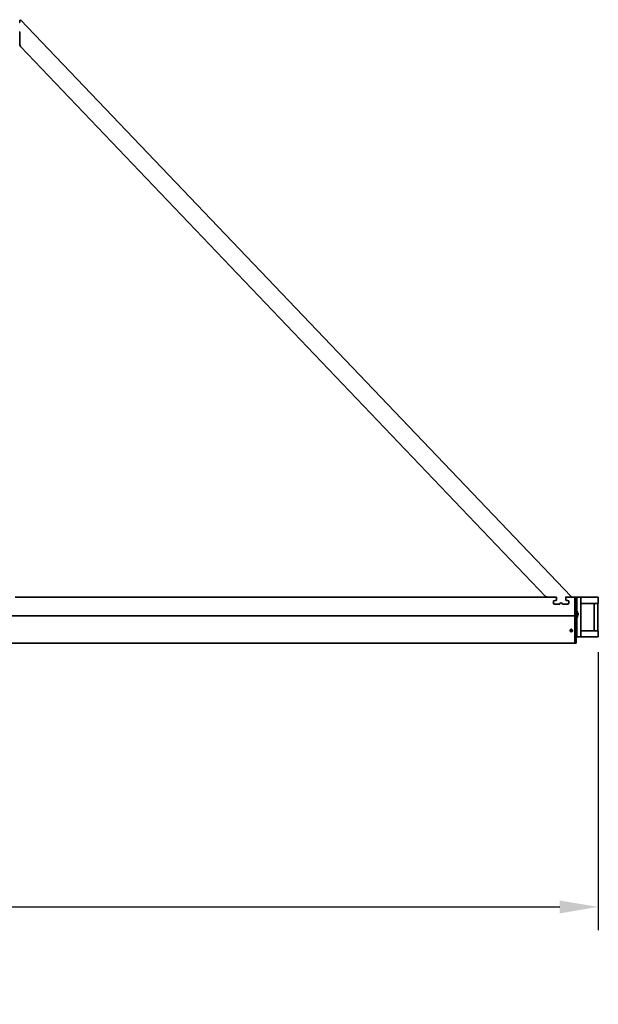
# Model space of a CAD drawing. Units: millimetres. Extents: x 0 to 21334, y -1016 to 14850.
# Drawn here: x 15773 to 17650, y 2591 to 5785 of the extents above; entities that cross this region are included whole.
import ezdxf

# ---------------------------------------------------------------- set-up
doc = ezdxf.new("R2010")
doc.units = ezdxf.units.MM
doc.header["$LTSCALE"] = 50
doc.layers.add('WT02', color=7, linetype='Continuous', lineweight=35)
doc.layers.add('WT04', color=7, linetype='Continuous', lineweight=25)
doc.styles.add('Heras 3_5', font='arial.ttf')
doc.dimstyles.new('Heras', dxfattribs={"dimscale": 50, "dimtxt": 3.5, "dimasz": 2.5, "dimexe": 1.5, "dimexo": 1, "dimgap": 0.5, "dimtad": 1, "dimdec": 1, "dimrnd": 1e-08, "dimtxsty": 'Heras 3_5', "dimcen": 0.09, "dimdle": 15, "dimclrd": 7, "dimclre": 7, "dimclrt": 7, "dimadec": 1, "dimazin": 2, "dimtfac": 0.714286, "dimtmove": 0, "dimatfit": 3, "dimfxl": 1, "dimtolj": 1, "dimlwd": 25, "dimlwe": 25, "dimarcsym": 0})

# ---------------------------------------------------------------- blocks, each defined once
blk = doc.blocks.new('*D22')
at = {"layer": 'Defpoints', "color": 0, "linetype": 'Continuous', "transparency": 16777216}
for p in [(17650.4, 3783.1), (3619.2, 3656.6), (17650.4, 2906.6)]:
    blk.add_point(p, dxfattribs=at)
at = {"layer": 'WT04', "color": 7, "linetype": 'Continuous', "lineweight": 25, "transparency": 16777216}
for p, q in [((17650.4, 3733.1), (17650.4, 2831.6)), ((3619.2, 3606.6), (3619.2, 2831.6)), ((3744.2, 2906.6), (17525.4, 2906.6))]:
    blk.add_line(p, q, dxfattribs=at)
at = {"layer": 'WT04', "color": 7, "linetype": 'Continuous', "transparency": 16777216}
for points in [[(3744.2, 2927.4), (3744.2, 2885.7), (3619.2, 2906.6)], [(17525.4, 2927.4), (17525.4, 2885.7), (17650.4, 2906.6)]]:
    blk.add_solid(points, dxfattribs=at)
at = {"layer": 'WT04', "color": 7, "linetype": 'Continuous', "lineweight": 25, "transparency": 16777216, "insert": (10517.4, 3112.5), "char_height": 175, "attachment_point": 1, "style": 'Heras 3_5'}
blk.add_mtext('\\A1; \\fArial|b0|i0;\\H175.0000;C', dxfattribs=at)

msp = doc.modelspace()

# ---------------------------------------------------------------- linework, layer by layer
at = {"layer": 'WT02'}
for p, q in [((15773.38, 5782.75), (15775.8, 5785.06)), ((15773.38, 5781.8), (15773.38, 5782.75)), ((15775.8, 5785.06), (17562.18, 3913.78)), ((15772.73, 5776.11), (15773.28, 5776.11)), ((15773.38, 5781.8), (15773.38, 5776.21)), ((15773.28, 5746.11), (15772.73, 5746.11)), ((15773.38, 5746.01), (15773.38, 5706.49)), ((15773.38, 5704.84), (15773.38, 5706.49)), ((15775.45, 5698.53), (15773.38, 5704.84)), ((15775.45, 5698.53), (17478.89, 3914.14)), ((15758.13, 3911.06), (17514.43, 3911.06)), ((17485.45, 3911.61), (17478.89, 3914.14)), ((17486.84, 3911.61), (17485.45, 3911.61)), ((17486.84, 3911.61), (17514.63, 3911.61)), ((17504.58, 3891.33), (17504.58, 3898.7)), ((17504.73, 3891.43), (17504.73, 3898.6)), ((17505.24, 3899.64), (17509.27, 3901.1)), ((17505.29, 3899.4), (17509.59, 3900.96)), ((17509.61, 3901.16), (17513.43, 3901.16)), ((17509.88, 3901.01), (17513.58, 3901.01)), ((17514.43, 3911.06), (17514.43, 3907.06)), ((17514.43, 3902.16), (17514.43, 3907.06)), ((17514.73, 3902.16), (17514.73, 3911.51)), ((17544.73, 3911.51), (17544.73, 3902.16)), ((17544.83, 3911.61), (17558.73, 3911.61)), ((17545.03, 3911.06), (17574.73, 3911.06)), ((17545.03, 3907.06), (17545.03, 3911.06)), ((17545.03, 3907.06), (17545.03, 3902.16)), ((17545.88, 3901.01), (17549.58, 3901.01)), ((17546.03, 3901.16), (17549.86, 3901.16)), ((17549.87, 3900.96), (17554.17, 3899.4)), ((17550.2, 3901.1), (17554.23, 3899.64)), ((17554.73, 3898.6), (17554.73, 3891.43)), ((17554.88, 3898.7), (17554.88, 3891.33)), ((17559.91, 3911.61), (17558.73, 3911.61)), ((17562.18, 3913.78), (17559.91, 3911.61)), ((17574.73, 3907.06), (17574.73, 3911.06)), ((17574.73, 3911.06), (17578.73, 3911.06)), ((17574.73, 3907.06), (17574.73, 3911.06)), ((17574.73, 3907.06), (17574.73, 3855.06)), ((17574.73, 3907.06), (17574.73, 3852.06)), ((17578.73, 3911.06), (17578.93, 3911.06)), ((17578.73, 3911.06), (17578.73, 3907.06)), ((17578.73, 3852.06), (17578.73, 3907.06)), ((17578.93, 3911.06), (17580.53, 3911.06)), ((17580.53, 3911.06), (17580.73, 3911.06)), ((17582.73, 3911.06), (17580.73, 3911.06)), ((17580.73, 3865.06), (17580.73, 3911.06)), ((17582.73, 3911.06), (17593.53, 3911.06)), ((17593.53, 3911.06), (17593.73, 3911.06)), ((17593.73, 3911.06), (17636.67, 3911.06)), ((17593.73, 3891.46), (17593.73, 3911.06)), ((17650.43, 3911.06), (17636.67, 3911.06)), ((17650.43, 3891.46), (17650.43, 3911.06)), ((17509.27, 3888.92), (17505.24, 3890.39)), ((17509.59, 3889.06), (17505.29, 3890.63)), ((17524.83, 3888.86), (17509.61, 3888.86)), ((17524.83, 3889.01), (17509.88, 3889.01)), ((17524.83, 3889.01), (17525.36, 3889.01)), ((17534.11, 3889.01), (17534.63, 3889.01)), ((17549.58, 3889.01), (17534.63, 3889.01)), ((17549.86, 3888.86), (17534.63, 3888.86)), ((17554.17, 3890.63), (17549.87, 3889.06)), ((17554.23, 3890.39), (17550.2, 3888.92)), ((17636.67, 3891.46), (17593.73, 3891.46)), ((17593.73, 3802.66), (17593.73, 3891.46)), ((17636.67, 3891.46), (17650.43, 3891.46)), ((17636.78, 3891.46), (17636.78, 3802.66)), ((17648.73, 3802.66), (17648.73, 3891.46)), ((9876.38, 3851.06), (17574.73, 3851.06)), ((17574.73, 3852.06), (17574.73, 3851.06)), ((17574.73, 3843.06), (17574.73, 3851.06)), ((17574.73, 3851.06), (17578.73, 3851.06)), ((17574.73, 3843.06), (17574.73, 3851.06)), ((17574.73, 3843.06), (17574.73, 3788.12)), ((17574.73, 3843.06), (17574.73, 3788.12)), ((17580.68, 3865.06), (17578.73, 3865.06)), ((17578.73, 3851.06), (17578.73, 3852.06)), ((17578.73, 3851.06), (17578.73, 3843.06)), ((17578.73, 3847.07), (17580.68, 3847.07)), ((17578.73, 3788.12), (17578.73, 3843.06)), ((17580.73, 3783.06), (17580.73, 3847.07)), ((17582.65, 3865.09), (17581.41, 3865.09)), ((17581.41, 3847.04), (17582.65, 3847.04)), ((17583.03, 3864.92), (17583.01, 3864.94)), ((17583.03, 3847.21), (17583.01, 3847.18)), ((17583.18, 3864.56), (17583.18, 3864.56)), ((17583.18, 3847.56), (17583.18, 3864.56)), ((17583.18, 3859.46), (17584.59, 3859.4)), ((17583.18, 3852.62), (17584.59, 3852.68)), ((17583.18, 3847.56), (17583.18, 3847.56)), ((17584.73, 3857.22), (17584.73, 3859.25)), ((17584.73, 3854.01), (17584.73, 3857.22)), ((17584.73, 3852.83), (17584.73, 3854.01)), ((17558.65, 3803.06), (17558.62, 3803.06)), ((17559.04, 3803.06), (17558.65, 3803.06)), ((17562.73, 3807.14), (17562.73, 3807.17)), ((17562.73, 3806.76), (17562.73, 3807.14)), ((17566.43, 3803.06), (17566.81, 3803.06)), ((17566.81, 3803.06), (17566.84, 3803.06)), ((17593.73, 3802.66), (17593.73, 3783.06)), ((17593.73, 3802.66), (17636.67, 3802.66)), ((17650.43, 3802.66), (17636.67, 3802.66)), ((17650.43, 3802.66), (17650.43, 3783.06)), ((17562.73, 3799.37), (17562.73, 3798.98)), ((17562.73, 3798.98), (17562.73, 3798.95)), ((17574.73, 3784.05), (17574.73, 3788.12)), ((17574.73, 3784.05), (17574.73, 3766.81)), ((17578.73, 3788.12), (17578.73, 3784.06)), ((17578.73, 3766.81), (17578.73, 3784.06)), ((17578.93, 3783.06), (17578.73, 3783.06)), ((17578.93, 3783.06), (17580.53, 3783.06)), ((17580.73, 3783.06), (17580.53, 3783.06)), ((17580.73, 3783.06), (17582.73, 3783.06)), ((17582.73, 3783.06), (17593.53, 3783.06)), ((17593.73, 3783.06), (17593.53, 3783.06)), ((17636.67, 3783.06), (17593.73, 3783.06)), ((17636.67, 3783.06), (17650.43, 3783.06)), ((9804.68, 3762.06), (17574.73, 3762.06)), ((17574.73, 3762.06), (17574.73, 3766.81)), ((17574.73, 3762.06), (17578.73, 3762.06)), ((17578.73, 3766.81), (17578.73, 3762.06))]:
    msp.add_line(p, q, dxfattribs=at)
msp.add_circle((17562.73, 3803.06), 1.5, dxfattribs=at)
for centre, radius, start, end in [((15773.28, 5776.21), 0.1, 270, 0), ((15773.28, 5746.01), 0.1, 0, 90), ((17505.58, 3898.7), 1, 110, 180), ((17505.58, 3898.6), 0.85, 110, 180), ((17509.61, 3900.16), 1, 90, 110), ((17509.88, 3900.16), 0.85, 90, 110), ((17513.43, 3902.16), 1, 270, 0), ((17513.58, 3902.16), 1.15, 270, 0), ((17514.63, 3911.51), 0.1, 0, 90), ((17544.83, 3911.51), 0.1, 90, 180), ((17545.88, 3902.16), 1.15, 180, 270), ((17546.03, 3902.16), 1, 180, 270), ((17549.58, 3900.16), 0.85, 70, 90), ((17549.86, 3900.16), 1, 70, 90), ((17553.88, 3898.6), 0.85, 0, 70), ((17553.88, 3898.7), 1, 0, 70), ((17505.58, 3891.33), 1, 180, 250), ((17505.58, 3891.43), 0.85, 180, 250), ((17509.61, 3889.86), 1, 250, 270), ((17509.88, 3889.86), 0.85, 250, 270), ((17524.83, 3889.86), 0.85, 270, 348.46304), ((17524.83, 3889.86), 1, 270, 348.46304), ((17529.73, 3888.86), 4.15, 11.53696, 168.46304), ((17529.73, 3888.86), 4, 11.53696, 168.46304), ((17534.63, 3889.86), 1, 191.53696, 270), ((17534.63, 3889.86), 0.85, 191.53696, 270), ((17549.58, 3889.86), 0.85, 270, 290), ((17549.86, 3889.86), 1, 270, 290), ((17553.88, 3891.43), 0.85, 290, 0), ((17553.88, 3891.33), 1, 290, 0), ((17581.41, 3864.59), 0.5, 90, 109.15013), ((17581.41, 3847.54), 0.5, 250.84186, 270), ((17582.65, 3864.59), 0.5, 45, 90), ((17582.65, 3847.54), 0.5, 270, 315), ((17584.58, 3859.25), 0.15, 0, 87.71734), ((17584.58, 3852.83), 0.15, 272.28266, 0), ((17559.04, 3802.96), 0.1, 2.51781, 90), ((17562.63, 3806.76), 0.1, 272.51781, 0), ((17566.43, 3803.16), 0.1, 182.51781, 270), ((17562.83, 3799.37), 0.1, 92.51781, 180)]:
    msp.add_arc(centre, radius, start, end, dxfattribs=at)
for centre, start_param, end_param in [((17582.68, 3864.56), 0.0003046, 1.5707962), ((17582.68, 3847.56), 4.7123891, 6.2828807)]:
    msp.add_ellipse(centre, major_axis=(0.5, 0), ratio=0.9996955, start_param=start_param, end_param=end_param, dxfattribs=at)
for points, knots in [([(17580.68, 3865.06), (17580.79, 3865.06), (17580.89, 3865.06), (17581.04, 3865.06), (17581.09, 3865.06), (17581.17, 3865.06), (17581.21, 3865.06), (17581.26, 3865.06), (17581.28, 3865.06), (17581.31, 3865.06), (17581.32, 3865.06), (17581.34, 3865.06), (17581.34, 3865.06), (17581.34, 3865.06), (17581.34, 3865.06), (17581.34, 3865.06)], [0, 0, 0, 0, 0.031365107, 0.031365107, 0.045021516, 0.045021516, 0.057587419, 0.057587419, 0.063868625, 0.063868625, 0.070212895, 0.070212895, 0.073363192, 0.073363192, 0.075067577, 0.075067577, 0.075067577, 0.075067577]), ([(17581.34, 3847.06), (17581.34, 3847.06), (17581.34, 3847.06), (17581.34, 3847.06), (17581.34, 3847.06), (17581.33, 3847.06), (17581.33, 3847.06), (17581.31, 3847.06), (17581.3, 3847.06), (17581.27, 3847.06), (17581.26, 3847.06), (17581.21, 3847.07), (17581.17, 3847.07), (17581.09, 3847.07), (17581.03, 3847.07), (17580.88, 3847.07), (17580.78, 3847.07), (17580.68, 3847.07)], [0.040005731, 0.040005731, 0.040005731, 0.040005731, 0.041028012, 0.041028012, 0.043576477, 0.043576477, 0.047002398, 0.047002398, 0.05172859, 0.05172859, 0.05834118, 0.05834118, 0.06873912, 0.06873912, 0.08578094, 0.08578094, 0.115136757, 0.115136757, 0.115136757, 0.115136757]), ([(17558.53, 3803.27), (17558.53, 3803.27), (17558.53, 3803.27), (17558.53, 3803.27), (17558.53, 3803.27), (17558.53, 3803.27), (17558.53, 3803.27), (17558.53, 3803.27), (17558.53, 3803.27), (17558.53, 3803.27), (17558.53, 3803.27), (17558.53, 3803.27), (17558.53, 3803.27), (17558.53, 3803.27), (17558.53, 3803.27), (17558.53, 3803.27), (17558.53, 3803.27), (17558.53, 3803.26), (17558.53, 3803.26), (17558.53, 3803.26), (17558.53, 3803.26), (17558.53, 3803.26), (17558.53, 3803.26), (17558.53, 3803.26), (17558.53, 3803.26), (17558.53, 3803.26), (17558.53, 3803.26), (17558.53, 3803.26), (17558.52, 3803.26), (17558.52, 3803.25), (17558.52, 3803.25), (17558.52, 3803.25), (17558.52, 3803.24), (17558.52, 3803.23), (17558.52, 3803.22), (17558.52, 3803.2), (17558.52, 3803.19), (17558.52, 3803.17), (17558.52, 3803.15), (17558.53, 3803.14), (17558.53, 3803.13), (17558.53, 3803.11), (17558.54, 3803.11), (17558.55, 3803.09), (17558.56, 3803.09), (17558.57, 3803.08), (17558.59, 3803.07), (17558.6, 3803.07), (17558.61, 3803.07), (17558.61, 3803.06), (17558.62, 3803.06), (17558.62, 3803.06), (17558.62, 3803.06), (17558.62, 3803.06), (17558.62, 3803.06), (17558.62, 3803.06)], [0, 0, 0, 0, 0.000008058, 0.000008058, 0.000058269, 0.000058269, 0.000111662, 0.000111662, 0.000159855, 0.000159855, 0.000260638, 0.000260638, 0.000394793, 0.000394793, 0.000752629, 0.000752629, 0.001447276, 0.001447276, 0.003191483, 0.003191483, 0.003818259, 0.003818259, 0.004210125, 0.004210125, 0.00458808, 0.00458808, 0.004836076, 0.004836076, 0.005267171, 0.005267171, 0.005742841, 0.005742841, 0.006945764, 0.006945764, 0.009526323, 0.009526323, 0.013004359, 0.013004359, 0.017033393, 0.017033393, 0.019993078, 0.019993078, 0.023854012, 0.023854012, 0.028385712, 0.028385712, 0.034013944, 0.034013944, 0.036318653, 0.036318653, 0.037713321, 0.037713321, 0.039054136, 0.039054136, 0.039639193, 0.039639193, 0.039639193, 0.039639193]), ([(17558.53, 3803.27), (17558.53, 3803.29), (17558.54, 3803.32), (17558.55, 3803.34), (17558.55, 3803.36), (17558.56, 3803.38), (17558.56, 3803.4)], [0.61141847, 0.61141847, 0.61141847, 0.61141847, 0.83215779, 0.83215779, 0.83215779, 1, 1, 1, 1]), ([(17558.56, 3803.4), (17558.6, 3803.56), (17558.66, 3803.71), (17558.88, 3804.28), (17559.11, 3804.67), (17559.57, 3805.24), (17559.77, 3805.44), (17559.98, 3805.62), (17560.2, 3805.81), (17560.44, 3805.97), (17561.09, 3806.33), (17561.53, 3806.49), (17562.2, 3806.62), (17562.42, 3806.65), (17562.64, 3806.66)], [0.04784364, 0.04784364, 0.04784364, 0.04784364, 0.09916, 0.09916, 0.23842968, 0.23842968, 0.32547324, 0.32547324, 0.32547324, 0.41406857, 0.41406857, 0.5558211, 0.5558211, 0.62297391, 0.62297391, 0.62297391, 0.62297391]), ([(17558.62, 3803.06), (17558.62, 3803.06), (17558.62, 3803.06), (17558.62, 3803.06), (17558.62, 3803.06), (17558.62, 3803.06), (17558.62, 3803.06), (17558.62, 3803.06)], [0.0407101413, 0.0407101413, 0.0407101413, 0.0407101413, 0.0413277798, 0.0413277798, 0.0416797399, 0.0416797399, 0.0420347081, 0.0420347081, 0.0420347081, 0.0420347081]), ([(17562.4, 3798.89), (17562.24, 3798.93), (17562.08, 3798.99), (17561.51, 3799.21), (17561.12, 3799.44), (17560.56, 3799.9), (17560.35, 3800.1), (17560.17, 3800.31), (17559.99, 3800.53), (17559.82, 3800.77), (17559.46, 3801.42), (17559.3, 3801.86), (17559.17, 3802.53), (17559.15, 3802.75), (17559.14, 3802.97)], [0.04784364, 0.04784364, 0.04784364, 0.04784364, 0.09916, 0.09916, 0.23842968, 0.23842968, 0.32547324, 0.32547324, 0.32547324, 0.41406857, 0.41406857, 0.5558211, 0.5558211, 0.62297391, 0.62297391, 0.62297391, 0.62297391]), ([(17562.94, 3807.27), (17562.94, 3807.27), (17562.94, 3807.27), (17562.94, 3807.27), (17562.94, 3807.27), (17562.94, 3807.27), (17562.94, 3807.27), (17562.94, 3807.27), (17562.94, 3807.27), (17562.94, 3807.27), (17562.94, 3807.27), (17562.94, 3807.27), (17562.94, 3807.27), (17562.94, 3807.27), (17562.94, 3807.27), (17562.94, 3807.27), (17562.94, 3807.27), (17562.93, 3807.27), (17562.93, 3807.27), (17562.93, 3807.27), (17562.93, 3807.27), (17562.93, 3807.27), (17562.93, 3807.27), (17562.93, 3807.27), (17562.93, 3807.27), (17562.93, 3807.27), (17562.93, 3807.27), (17562.93, 3807.27), (17562.93, 3807.27), (17562.92, 3807.27), (17562.92, 3807.27), (17562.92, 3807.27), (17562.91, 3807.27), (17562.9, 3807.28), (17562.89, 3807.28), (17562.87, 3807.28), (17562.86, 3807.28), (17562.84, 3807.28), (17562.82, 3807.27), (17562.81, 3807.27), (17562.8, 3807.27), (17562.78, 3807.26), (17562.78, 3807.26), (17562.77, 3807.25), (17562.76, 3807.24), (17562.75, 3807.22), (17562.74, 3807.21), (17562.74, 3807.19), (17562.74, 3807.19), (17562.73, 3807.18), (17562.73, 3807.18), (17562.73, 3807.18), (17562.73, 3807.18), (17562.73, 3807.17), (17562.73, 3807.17), (17562.73, 3807.17)], [0, 0, 0, 0, 0.000008058, 0.000008058, 0.000058269, 0.000058269, 0.000111662, 0.000111662, 0.000159855, 0.000159855, 0.000260638, 0.000260638, 0.000394793, 0.000394793, 0.000752629, 0.000752629, 0.001447276, 0.001447276, 0.003191483, 0.003191483, 0.003818259, 0.003818259, 0.004210125, 0.004210125, 0.00458808, 0.00458808, 0.004836076, 0.004836076, 0.005267171, 0.005267171, 0.005742841, 0.005742841, 0.006945764, 0.006945764, 0.009526323, 0.009526323, 0.013004359, 0.013004359, 0.017033393, 0.017033393, 0.019993077, 0.019993077, 0.023854012, 0.023854012, 0.028385712, 0.028385712, 0.034013944, 0.034013944, 0.036318653, 0.036318653, 0.037713321, 0.037713321, 0.039054136, 0.039054136, 0.039639193, 0.039639193, 0.039639193, 0.039639193]), ([(17562.73, 3807.17), (17562.73, 3807.17), (17562.73, 3807.17), (17562.73, 3807.17), (17562.73, 3807.17), (17562.73, 3807.17), (17562.73, 3807.17), (17562.73, 3807.17)], [0.0407101413, 0.0407101413, 0.0407101413, 0.0407101413, 0.0413277798, 0.0413277798, 0.0416797399, 0.0416797399, 0.0420347081, 0.0420347081, 0.0420347081, 0.0420347081]), ([(17566.91, 3802.73), (17566.86, 3802.57), (17566.81, 3802.41), (17566.59, 3801.84), (17566.36, 3801.45), (17565.9, 3800.89), (17565.7, 3800.68), (17565.49, 3800.5), (17565.27, 3800.32), (17565.03, 3800.15), (17564.37, 3799.79), (17563.93, 3799.63), (17563.27, 3799.5), (17563.05, 3799.48), (17562.83, 3799.47)], [0.04784364, 0.04784364, 0.04784364, 0.04784364, 0.09916, 0.09916, 0.23842968, 0.23842968, 0.32547324, 0.32547324, 0.32547324, 0.41406857, 0.41406857, 0.5558211, 0.5558211, 0.62297391, 0.62297391, 0.62297391, 0.62297391]), ([(17562.94, 3807.27), (17562.96, 3807.26), (17562.99, 3807.26), (17563.01, 3807.25), (17563.03, 3807.25), (17563.05, 3807.24), (17563.07, 3807.24)], [0.61141847, 0.61141847, 0.61141847, 0.61141847, 0.83215779, 0.83215779, 0.83215779, 1, 1, 1, 1]), ([(17563.07, 3807.24), (17563.23, 3807.19), (17563.38, 3807.14), (17563.95, 3806.92), (17564.34, 3806.69), (17564.91, 3806.23), (17565.11, 3806.03), (17565.29, 3805.82), (17565.48, 3805.6), (17565.64, 3805.36), (17566, 3804.7), (17566.16, 3804.26), (17566.29, 3803.6), (17566.32, 3803.38), (17566.33, 3803.16)], [0.04784364, 0.04784364, 0.04784364, 0.04784364, 0.09916, 0.09916, 0.23842968, 0.23842968, 0.32547324, 0.32547324, 0.32547324, 0.41406857, 0.41406857, 0.5558211, 0.5558211, 0.62297391, 0.62297391, 0.62297391, 0.62297391]), ([(17566.85, 3803.06), (17566.85, 3803.06), (17566.85, 3803.06), (17566.84, 3803.06), (17566.84, 3803.06), (17566.84, 3803.06), (17566.84, 3803.06), (17566.84, 3803.06)], [0.0407101413, 0.0407101413, 0.0407101413, 0.0407101413, 0.0413277798, 0.0413277798, 0.0416797399, 0.0416797399, 0.0420347081, 0.0420347081, 0.0420347081, 0.0420347081]), ([(17566.94, 3802.86), (17566.94, 3802.86), (17566.94, 3802.86), (17566.94, 3802.86), (17566.94, 3802.86), (17566.94, 3802.86), (17566.94, 3802.86), (17566.94, 3802.86), (17566.94, 3802.86), (17566.94, 3802.86), (17566.94, 3802.86), (17566.94, 3802.86), (17566.94, 3802.86), (17566.94, 3802.86), (17566.94, 3802.86), (17566.94, 3802.86), (17566.94, 3802.86), (17566.94, 3802.86), (17566.94, 3802.86), (17566.94, 3802.86), (17566.94, 3802.86), (17566.94, 3802.86), (17566.94, 3802.86), (17566.94, 3802.86), (17566.94, 3802.87), (17566.94, 3802.87), (17566.94, 3802.87), (17566.94, 3802.87), (17566.94, 3802.87), (17566.94, 3802.87), (17566.94, 3802.87), (17566.94, 3802.88), (17566.94, 3802.88), (17566.95, 3802.9), (17566.95, 3802.9), (17566.95, 3802.92), (17566.95, 3802.94), (17566.95, 3802.96), (17566.95, 3802.97), (17566.94, 3802.99), (17566.94, 3803), (17566.93, 3803.01), (17566.93, 3803.02), (17566.92, 3803.03), (17566.91, 3803.04), (17566.89, 3803.05), (17566.88, 3803.05), (17566.86, 3803.06), (17566.86, 3803.06), (17566.85, 3803.06), (17566.85, 3803.06), (17566.85, 3803.06), (17566.85, 3803.06), (17566.85, 3803.06), (17566.85, 3803.06), (17566.85, 3803.06)], [0, 0, 0, 0, 0.000008058, 0.000008058, 0.000058269, 0.000058269, 0.000111662, 0.000111662, 0.000159855, 0.000159855, 0.000260638, 0.000260638, 0.000394793, 0.000394793, 0.000752629, 0.000752629, 0.001447276, 0.001447276, 0.003191483, 0.003191483, 0.003818259, 0.003818259, 0.004210125, 0.004210125, 0.00458808, 0.00458808, 0.004836076, 0.004836076, 0.005267171, 0.005267171, 0.005742841, 0.005742841, 0.006945764, 0.006945764, 0.009526323, 0.009526323, 0.013004359, 0.013004359, 0.017033393, 0.017033393, 0.019993078, 0.019993078, 0.023854012, 0.023854012, 0.028385712, 0.028385712, 0.034013944, 0.034013944, 0.036318653, 0.036318653, 0.037713321, 0.037713321, 0.039054136, 0.039054136, 0.039639193, 0.039639193, 0.039639193, 0.039639193]), ([(17566.94, 3802.85), (17566.93, 3802.83), (17566.93, 3802.81), (17566.92, 3802.79), (17566.92, 3802.77), (17566.91, 3802.75), (17566.91, 3802.73)], [0.61141847, 0.61141847, 0.61141847, 0.61141847, 0.83215779, 0.83215779, 0.83215779, 1, 1, 1, 1]), ([(17562.52, 3798.86), (17562.5, 3798.86), (17562.48, 3798.87), (17562.46, 3798.88), (17562.44, 3798.88), (17562.42, 3798.89), (17562.4, 3798.89)], [0.61141847, 0.61141847, 0.61141847, 0.61141847, 0.83215779, 0.83215779, 0.83215779, 1, 1, 1, 1]), ([(17562.53, 3798.86), (17562.53, 3798.86), (17562.53, 3798.86), (17562.53, 3798.86), (17562.53, 3798.86), (17562.53, 3798.86), (17562.53, 3798.86), (17562.53, 3798.86), (17562.53, 3798.86), (17562.53, 3798.86), (17562.53, 3798.86), (17562.53, 3798.86), (17562.53, 3798.86), (17562.53, 3798.86), (17562.53, 3798.86), (17562.53, 3798.86), (17562.53, 3798.86), (17562.53, 3798.86), (17562.53, 3798.86), (17562.53, 3798.86), (17562.53, 3798.86), (17562.53, 3798.86), (17562.53, 3798.86), (17562.53, 3798.86), (17562.54, 3798.86), (17562.54, 3798.86), (17562.54, 3798.86), (17562.54, 3798.85), (17562.54, 3798.85), (17562.54, 3798.85), (17562.54, 3798.85), (17562.55, 3798.85), (17562.55, 3798.85), (17562.57, 3798.85), (17562.58, 3798.85), (17562.6, 3798.85), (17562.61, 3798.85), (17562.63, 3798.85), (17562.64, 3798.85), (17562.66, 3798.86), (17562.67, 3798.86), (17562.68, 3798.86), (17562.69, 3798.87), (17562.7, 3798.88), (17562.71, 3798.89), (17562.72, 3798.9), (17562.72, 3798.92), (17562.73, 3798.93), (17562.73, 3798.94), (17562.73, 3798.94), (17562.73, 3798.95), (17562.73, 3798.95), (17562.73, 3798.95), (17562.73, 3798.95), (17562.73, 3798.95), (17562.73, 3798.95)], [0, 0, 0, 0, 0.000008058, 0.000008058, 0.000058269, 0.000058269, 0.000111662, 0.000111662, 0.000159855, 0.000159855, 0.000260638, 0.000260638, 0.000394793, 0.000394793, 0.000752629, 0.000752629, 0.001447276, 0.001447276, 0.003191483, 0.003191483, 0.003818259, 0.003818259, 0.004210125, 0.004210125, 0.00458808, 0.00458808, 0.004836076, 0.004836076, 0.005267171, 0.005267171, 0.005742841, 0.005742841, 0.006945764, 0.006945764, 0.009526323, 0.009526323, 0.013004359, 0.013004359, 0.017033393, 0.017033393, 0.019993077, 0.019993077, 0.023854012, 0.023854012, 0.028385712, 0.028385712, 0.034013944, 0.034013944, 0.036318653, 0.036318653, 0.037713321, 0.037713321, 0.039054136, 0.039054136, 0.039639193, 0.039639193, 0.039639193, 0.039639193]), ([(17562.73, 3798.95), (17562.73, 3798.95), (17562.73, 3798.95), (17562.73, 3798.95), (17562.73, 3798.95), (17562.73, 3798.95), (17562.73, 3798.95), (17562.73, 3798.95)], [0.0407101413, 0.0407101413, 0.0407101413, 0.0407101413, 0.0413277798, 0.0413277798, 0.0416797399, 0.0416797399, 0.0420347081, 0.0420347081, 0.0420347081, 0.0420347081])]:
    msp.add_open_spline(points, degree=3, knots=knots, dxfattribs=at)

# ---------------------------------------------------------------- dimensions: what is measured, and where the dimension line sits
at = {"layer": 'WT04', "color": 7, "linetype": 'Continuous', "lineweight": 25}
dim = msp.add_linear_dim(base=(17650.43, 2906.56), p1=(3619.18, 3656.56), p2=(17650.43, 3783.06), angle=180, text=' \\fArial|b0|i0;\\H175.0000;C', dimstyle='Heras', override={"dimgap": 0.5, "dimdec": 1, "dimtol": 0, "dimlim": 0, "dimtp": 0, "dimtm": 0, "dimtdec": 2, "dimtofl": 0, "dimatfit": 1}, dxfattribs=at)
dim.commit()
dim.dimension.update_dxf_attribs({"geometry": '*D22', "text_midpoint": (10634.81, 2906.56), "dimtype": 160})

doc.saveas('drawing.dxf')
